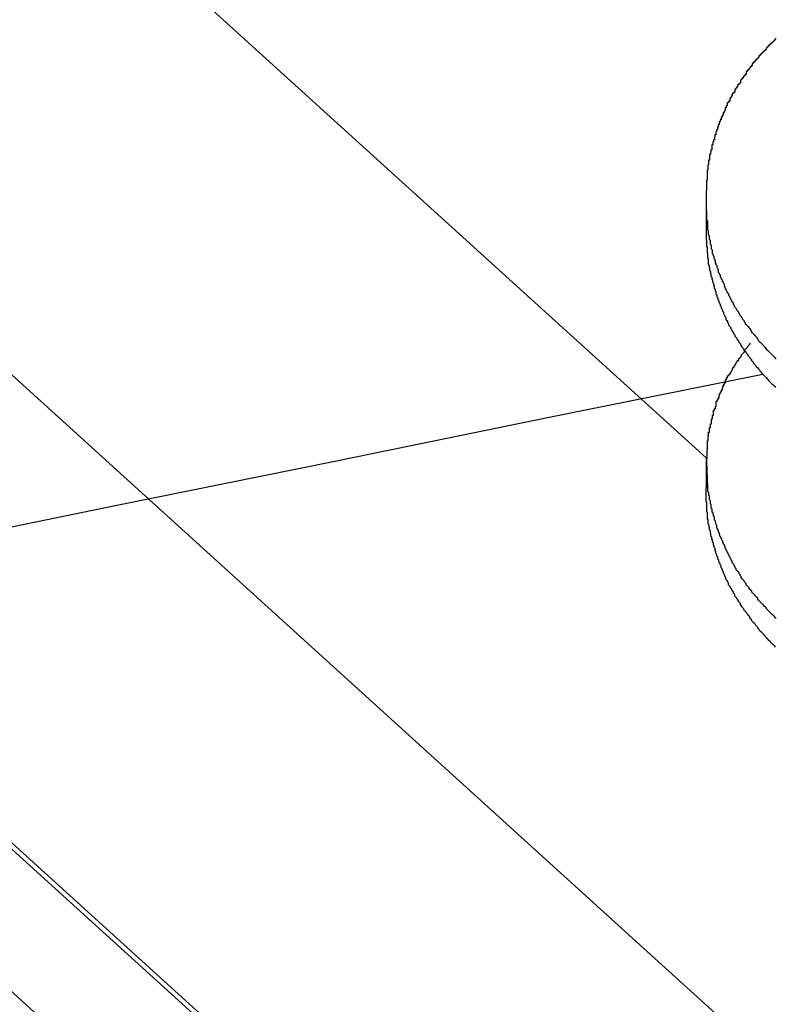
# Model space of a CAD drawing. Extents: x -31.5 to 31.5, y -13.9 to 13.9.
# Drawn here: x 7 to 7.2, y -3.7 to -3.4 of the extents above; entities that cross this region are included whole.
import ezdxf

# ---------------------------------------------------------------- set-up
doc = ezdxf.new("R2010")
doc.units = 0
doc.layers.get('0').update_dxf_attribs({"linetype": 'CONTINUOUS'})

msp = doc.modelspace()

# ---------------------------------------------------------------- linework, layer by layer
at = {"color": 0}
for points in [[(0.015, 2.8528), (10.1549, -6.3371)], [(0.015, 2.8528), (10.1549, -6.3371)], [(0.015, 2.8528), (10.1549, -6.3371)], [(0.015, 2.8528), (10.1549, -6.3371)], [(0.015, 2.8528), (10.1549, -6.3371)], [(0.015, 2.8528), (10.1549, -6.3371)], [(0.015, 2.8528), (10.1549, -6.3371)], [(0.015, 2.8528), (10.1549, -6.3371)], [(0.015, 2.8528), (10.1549, -6.3371)], [(0.015, 2.8528), (10.1549, -6.3371)], [(0.015, 2.8528), (10.1549, -6.3371)], [(0.015, 2.8528), (10.1549, -6.3371)], [(0.015, 2.8528), (10.1549, -6.3371)], [(0.015, 2.8528), (10.1549, -6.3371)], [(0.015, 2.8528), (10.1549, -6.3371)], [(0.015, 2.8528), (10.1549, -6.3371)], [(0.015, 2.8528), (10.1549, -6.3371)], [(0.015, 2.8528), (10.1549, -6.3371)], [(0.015, 2.8528), (10.1549, -6.3371)], [(0.015, 2.8528), (10.1549, -6.3371)], [(0.015, 2.8528), (10.1549, -6.3371)], [(0.015, 2.707), (8.7424, -5.2027)], [(0.015, 2.707), (8.7424, -5.2027)], [(0.015, 2.707), (8.7424, -5.2027)], [(0.015, 2.707), (8.7424, -5.2027)], [(0.015, 2.707), (8.7424, -5.2027)], [(0.015, 2.707), (8.7424, -5.2027)], [(0.015, 2.707), (8.7424, -5.2027)], [(0.015, 2.707), (8.7424, -5.2027)], [(0.015, 2.707), (8.7424, -5.2027)], [(0.015, 2.707), (8.7424, -5.2027)], [(0.015, 2.707), (8.7424, -5.2027)], [(0.015, 2.707), (8.7424, -5.2027)], [(0.015, 2.707), (8.7424, -5.2027)], [(0.015, 2.707), (8.7424, -5.2027)], [(0.015, 2.707), (8.7424, -5.2027)], [(0.015, 2.707), (8.7424, -5.2027)], [(0.015, 2.707), (8.7424, -5.2027)], [(0.015, 2.707), (8.7424, -5.2027)], [(0.015, 2.707), (8.7424, -5.2027)], [(0.015, 2.707), (8.7424, -5.2027)], [(0.015, 2.707), (8.7424, -5.2027)], [(0.0161, 2.704), (8.7427, -5.205)], [(0.0161, 2.704), (8.7427, -5.205)], [(0.0161, 2.704), (8.7427, -5.205)], [(0.0161, 2.704), (8.7427, -5.205)], [(0.0161, 2.704), (8.7427, -5.205)], [(0.0161, 2.704), (8.7427, -5.205)], [(0.0161, 2.704), (8.7427, -5.205)], [(0.0161, 2.704), (8.7427, -5.205)], [(0.0161, 2.704), (8.7427, -5.205)], [(0.0161, 2.704), (8.7427, -5.205)], [(0.0161, 2.704), (8.7427, -5.205)], [(0.0161, 2.704), (8.7427, -5.205)], [(0.0161, 2.704), (8.7427, -5.205)], [(0.0161, 2.704), (8.7427, -5.205)], [(0.0161, 2.704), (8.7427, -5.205)], [(0.0161, 2.704), (8.7427, -5.205)], [(0.0161, 2.704), (8.7427, -5.205)], [(0.0161, 2.704), (8.7427, -5.205)], [(0.0161, 2.704), (8.7427, -5.205)], [(0.0161, 2.704), (8.7427, -5.205)], [(0.0161, 2.704), (8.7427, -5.205)], [(-0.0166, 2.6892), (8.7407, -5.2476)], [(-0.0166, 2.6892), (8.7407, -5.2476)], [(-0.0166, 2.6892), (8.7407, -5.2476)], [(-0.0166, 2.6892), (8.7407, -5.2476)], [(-0.0166, 2.6892), (8.7407, -5.2476)], [(-0.0166, 2.6892), (8.7407, -5.2476)], [(-0.0166, 2.6892), (8.7407, -5.2476)], [(-0.0166, 2.6892), (8.7407, -5.2476)], [(-0.0166, 2.6892), (8.7407, -5.2476)], [(-0.0166, 2.6892), (8.7407, -5.2476)], [(-0.0166, 2.6892), (8.7407, -5.2476)], [(-0.0166, 2.6892), (8.7407, -5.2476)], [(-0.0166, 2.6892), (8.7407, -5.2476)], [(-0.0166, 2.6892), (8.7407, -5.2476)], [(-0.0166, 2.6892), (8.7407, -5.2476)], [(-0.0166, 2.6892), (8.7407, -5.2476)], [(-0.0166, 2.6892), (8.7407, -5.2476)], [(-0.0166, 2.6892), (8.7407, -5.2476)], [(-0.0166, 2.6892), (8.7407, -5.2476)], [(-0.0166, 2.6892), (8.7407, -5.2476)], [(-0.0166, 2.6892), (8.7407, -5.2476)], [(4.9351, -1.4358), (7.2265, -3.5126)], [(4.9351, -1.4358), (7.2265, -3.5126)], [(4.9351, -1.4358), (7.2265, -3.5126)], [(4.9351, -1.4358), (7.2265, -3.5126)], [(4.9351, -1.4358), (7.2265, -3.5126)], [(4.9351, -1.4358), (7.2265, -3.5126)], [(4.9351, -1.4358), (7.2265, -3.5126)], [(4.9351, -1.4358), (7.2265, -3.5126)], [(4.9351, -1.4358), (7.2265, -3.5126)], [(4.9351, -1.4358), (7.2265, -3.5126)], [(4.9351, -1.4358), (7.2265, -3.5126)], [(4.9351, -1.4358), (7.2265, -3.5126)], [(4.9351, -1.4358), (7.2265, -3.5126)], [(4.9351, -1.4358), (7.2265, -3.5126)], [(4.9351, -1.4358), (7.2265, -3.5126)], [(4.9351, -1.4358), (7.2265, -3.5126)], [(4.9351, -1.4358), (7.2265, -3.5126)], [(4.9351, -1.4358), (7.2265, -3.5126)], [(4.9351, -1.4358), (7.2265, -3.5126)], [(4.9351, -1.4358), (7.2265, -3.5126)], [(4.9351, -1.4358), (7.2265, -3.5126)], [(7.2484, -3.382), (7.2481, -3.382), (7.2481, -3.3823), (7.2478, -3.3823), (7.2478, -3.3826), (7.2475, -3.3826), (7.2475, -3.3829), (7.2473, -3.3829), (7.2473, -3.3832), (7.2473, -3.3832), (7.247, -3.3832), (7.247, -3.3834), (7.2467, -3.3834), (7.2467, -3.3837), (7.2464, -3.3837), (7.2464, -3.384), (7.2461, -3.384), (7.2461, -3.3843), (7.2458, -3.3843), (7.2458, -3.3846), (7.2455, -3.3846), (7.2455, -3.3849), (7.2452, -3.3849), (7.2452, -3.3852), (7.2451, -3.3852), (7.2451, -3.3855), (7.2451, -3.3855), (7.2448, -3.3855), (7.2448, -3.3858), (7.2445, -3.3858), (7.2445, -3.3861), (7.2442, -3.3861), (7.2442, -3.3864), (7.2439, -3.3864), (7.2439, -3.3867), (7.2436, -3.3867), (7.2436, -3.387), (7.2433, -3.387), (7.2433, -3.3873), (7.243, -3.3873), (7.243, -3.3876), (7.2429, -3.3876), (7.2429, -3.3879), (7.2429, -3.3879), (7.2426, -3.3879), (7.2426, -3.3882), (7.2423, -3.3882), (7.2423, -3.3885), (7.242, -3.3885), (7.242, -3.3888), (7.2418, -3.3888), (7.2418, -3.3891), (7.2415, -3.3891), (7.2415, -3.3894), (7.2412, -3.3894), (7.2412, -3.3897), (7.2409, -3.3897), (7.2409, -3.39), (7.2409, -3.3901), (7.2409, -3.3904), (7.2409, -3.3904), (7.2406, -3.3904), (7.2406, -3.3907), (7.2403, -3.3907), (7.2403, -3.391), (7.24, -3.391), (7.24, -3.3913), (7.2399, -3.3913), (7.2399, -3.3916), (7.2396, -3.3916), (7.2396, -3.3919), (7.2393, -3.3919), (7.2393, -3.3922), (7.239, -3.3922), (7.239, -3.3925), (7.239, -3.3928), (7.239, -3.3931), (7.239, -3.3931), (7.2387, -3.3931), (7.2387, -3.3934), (7.2384, -3.3934), (7.2384, -3.3937), (7.2381, -3.3937), (7.2381, -3.394), (7.2381, -3.394), (7.2381, -3.3943), (7.2378, -3.3943), (7.2378, -3.3946), (7.2375, -3.3946), (7.2375, -3.3949), (7.2372, -3.3949), (7.2372, -3.3952), (7.2372, -3.3955), (7.2372, -3.3958), (7.2372, -3.3958), (7.2369, -3.3958), (7.2369, -3.3961), (7.2366, -3.3961), (7.2366, -3.3964), (7.2363, -3.3964), (7.2363, -3.3967), (7.2363, -3.3968), (7.2363, -3.3971), (7.236, -3.3971), (7.236, -3.3974), (7.2358, -3.3974), (7.2358, -3.3977), (7.2355, -3.3977), (7.2355, -3.398), (7.2355, -3.3983), (7.2355, -3.3986), (7.2355, -3.3986), (7.2352, -3.3986), (7.2352, -3.3989), (7.2349, -3.3989), (7.2349, -3.3992), (7.2346, -3.3992), (7.2346, -3.3995), (7.2346, -3.3996), (7.2346, -3.3999), (7.2343, -3.3999), (7.2343, -3.4002), (7.2342, -3.4002), (7.2342, -3.4005), (7.2339, -3.4005), (7.2339, -3.4008), (7.2339, -3.4011), (7.2339, -3.4014), (7.2339, -3.4014), (7.2336, -3.4014), (7.2336, -3.4017), (7.2334, -3.4017), (7.2334, -3.402), (7.2331, -3.402), (7.2331, -3.4023), (7.2331, -3.4026), (7.2331, -3.4029), (7.2328, -3.4029), (7.2328, -3.4032), (7.2328, -3.4032), (7.2328, -3.4035), (7.2325, -3.4035), (7.2325, -3.4038), (7.2325, -3.4041), (7.2325, -3.4044), (7.2325, -3.4044), (7.2322, -3.4044), (7.2322, -3.4047), (7.2321, -3.4047), (7.2321, -3.405), (7.2318, -3.405), (7.2318, -3.4053), (7.2318, -3.4055), (7.2318, -3.4058), (7.2315, -3.4058), (7.2315, -3.4061), (7.2315, -3.4061), (7.2315, -3.4064), (7.2312, -3.4064), (7.2312, -3.4067), (7.2312, -3.407), (7.2312, -3.4073), (7.2312, -3.4073), (7.2309, -3.4073), (7.2309, -3.4076), (7.2309, -3.4076), (7.2309, -3.4079), (7.2306, -3.4079), (7.2306, -3.4082), (7.2306, -3.4085), (7.2306, -3.4088), (7.2303, -3.4088), (7.2303, -3.4091), (7.2303, -3.4092), (7.2303, -3.4095), (7.2301, -3.4095), (7.2301, -3.4098), (7.2301, -3.4101), (7.2301, -3.4104), (7.2301, -3.4104), (7.2298, -3.4104), (7.2298, -3.4107), (7.2298, -3.4107), (7.2298, -3.411), (7.2295, -3.411), (7.2295, -3.4113), (7.2295, -3.4116), (7.2295, -3.4119), (7.2292, -3.4119), (7.2292, -3.4122), (7.2292, -3.4123), (7.2292, -3.4126), (7.2291, -3.4126), (7.2291, -3.4129), (7.2291, -3.4132), (7.2291, -3.4135), (7.2291, -3.4135), (7.2288, -3.4135), (7.2288, -3.4138), (7.2288, -3.4138), (7.2288, -3.4141), (7.2286, -3.4141), (7.2286, -3.4144), (7.2286, -3.4147), (7.2286, -3.415), (7.2283, -3.415), (7.2283, -3.4153), (7.2283, -3.4154), (7.2283, -3.4157), (7.2283, -3.4157), (7.2283, -3.416), (7.2283, -3.4163), (7.2283, -3.4166), (7.2283, -3.4166), (7.228, -3.4166), (7.228, -3.4169), (7.228, -3.4169), (7.228, -3.4172), (7.2279, -3.4172), (7.2279, -3.4175), (7.2279, -3.4178), (7.2279, -3.4181), (7.2276, -3.4181), (7.2276, -3.4184), (7.2276, -3.4186), (7.2276, -3.4189), (7.2276, -3.4189), (7.2276, -3.4192), (7.2276, -3.4195), (7.2276, -3.4198), (7.2276, -3.4198), (7.2273, -3.4198), (7.2273, -3.4201), (7.2273, -3.4201), (7.2273, -3.4204), (7.2273, -3.4204), (7.2273, -3.4207), (7.2273, -3.421), (7.2273, -3.4213), (7.2271, -3.4213), (7.2271, -3.4216), (7.2271, -3.4217), (7.2271, -3.422), (7.2271, -3.422), (7.2271, -3.4223), (7.2271, -3.4226), (7.2271, -3.4229), (7.2271, -3.4229), (7.2268, -3.4229), (7.2268, -3.4232), (7.2268, -3.4232), (7.2268, -3.4235), (7.2268, -3.4235), (7.2268, -3.4238), (7.2268, -3.4241), (7.2268, -3.4244), (7.2268, -3.4244), (7.2268, -3.4247), (7.2268, -3.4249), (7.2268, -3.4252), (7.2268, -3.4252), (7.2268, -3.4255), (7.2268, -3.4258), (7.2268, -3.4261), (7.2268, -3.4261), (7.2266, -3.4261), (7.2266, -3.4264), (7.2266, -3.4264), (7.2266, -3.4267), (7.2266, -3.4267), (7.2266, -3.427), (7.2266, -3.4273), (7.2266, -3.4276), (7.2266, -3.4276), (7.2266, -3.4279), (7.2266, -3.4281), (7.2266, -3.4284), (7.2266, -3.4284), (7.2266, -3.4287), (7.2266, -3.429), (7.2266, -3.4293), (7.2266, -3.4293), (7.2265, -3.4293), (7.2265, -3.4296), (7.2265, -3.4296), (7.2265, -3.4299), (7.2265, -3.4299), (7.2265, -3.4302), (7.2265, -3.4305), (7.2265, -3.4308), (7.2265, -3.4308), (7.2265, -3.4311), (7.2265, -3.4313), (7.2265, -3.4316), (7.2265, -3.4316), (7.2265, -3.4319), (7.2265, -3.4322), (7.2265, -3.4325), (7.2265, -3.4325), (7.2265, -3.4325), (7.2265, -3.4328), (7.2265, -3.4328), (7.2265, -3.4331), (7.2265, -3.4331), (7.2265, -3.4334), (7.2265, -3.4337), (7.2265, -3.434), (7.2265, -3.434), (7.2265, -3.4343), (7.2265, -3.4344), (7.2265, -3.4347), (7.2265, -3.4347), (7.2265, -3.435), (7.2265, -3.4353), (7.2266, -3.4356), (7.2266, -3.4356), (7.2266, -3.4356), (7.2266, -3.4359), (7.2266, -3.4359), (7.2266, -3.4362), (7.2266, -3.4362), (7.2266, -3.4365), (7.2266, -3.4368), (7.2266, -3.4371), (7.2266, -3.4371), (7.2266, -3.4374), (7.2266, -3.4375), (7.2266, -3.4378), (7.2266, -3.4378), (7.2266, -3.4381), (7.2266, -3.4384), (7.2269, -3.4387), (7.2269, -3.4387), (7.2269, -3.4387), (7.2269, -3.439), (7.2269, -3.439), (7.2269, -3.4393), (7.2269, -3.4393), (7.2269, -3.4396), (7.2269, -3.4399), (7.2269, -3.4402), (7.2269, -3.4402), (7.2269, -3.4405), (7.2269, -3.4406), (7.2269, -3.4409), (7.2269, -3.4409), (7.2269, -3.4412), (7.2269, -3.4415), (7.2272, -3.4418), (7.2272, -3.4418), (7.2272, -3.4418), (7.2272, -3.4421), (7.2272, -3.4421), (7.2272, -3.4424), (7.2272, -3.4424), (7.2272, -3.4427), (7.2272, -3.443), (7.2275, -3.4433), (7.2275, -3.4433), (7.2275, -3.4436), (7.2275, -3.4436), (7.2275, -3.4439), (7.2275, -3.4439), (7.2275, -3.4442), (7.2275, -3.4445), (7.2278, -3.4448), (7.2278, -3.4448), (7.2278, -3.4448), (7.2278, -3.4451), (7.2278, -3.4451), (7.2278, -3.4454), (7.2278, -3.4454), (7.2278, -3.4457), (7.2278, -3.446), (7.2281, -3.4463), (7.2281, -3.4463), (7.2281, -3.4466), (7.2281, -3.4466), (7.2281, -3.4469), (7.2281, -3.4469), (7.2281, -3.4472), (7.2281, -3.4475), (7.2284, -3.4478), (7.2284, -3.4478), (7.2284, -3.4478), (7.2284, -3.4481), (7.2284, -3.4481), (7.2284, -3.4484), (7.2284, -3.4484), (7.2284, -3.4487), (7.2284, -3.4489), (7.2287, -3.4492), (7.2287, -3.4492), (7.2287, -3.4495), (7.2287, -3.4495), (7.2289, -3.4498), (7.2289, -3.4498), (7.2289, -3.4501), (7.2289, -3.4504), (7.2292, -3.4507), (7.2292, -3.4507), (7.2292, -3.4507), (7.2292, -3.451), (7.2292, -3.451), (7.2293, -3.4513), (7.2293, -3.4513), (7.2293, -3.4516), (7.2293, -3.4518), (7.2296, -3.4521), (7.2296, -3.4521), (7.2296, -3.4524), (7.2296, -3.4524), (7.2299, -3.4527), (7.2299, -3.4527), (7.2299, -3.453), (7.2299, -3.4533), (7.2302, -3.4536), (7.2302, -3.4536), (7.2302, -3.4536), (7.2302, -3.4539), (7.2302, -3.4539), (7.2303, -3.4542), (7.2303, -3.4542), (7.2303, -3.4545), (7.2303, -3.4547), (7.2306, -3.455), (7.2306, -3.455), (7.2306, -3.4553), (7.2306, -3.4553), (7.2309, -3.4556), (7.2309, -3.4556), (7.2309, -3.4559), (7.2309, -3.4562), (7.2312, -3.4565), (7.2312, -3.4565), (7.2312, -3.4565), (7.2312, -3.4568), (7.2312, -3.4568), (7.2315, -3.4571), (7.2315, -3.4571), (7.2315, -3.4574), (7.2315, -3.4575), (7.2318, -3.4578), (7.2318, -3.4578), (7.2318, -3.4581), (7.2318, -3.4581), (7.2321, -3.4584), (7.2321, -3.4584), (7.2321, -3.4587), (7.2321, -3.459), (7.2324, -3.4593), (7.2324, -3.4593), (7.2324, -3.4593), (7.2324, -3.4596), (7.2324, -3.4596), (7.2327, -3.4599), (7.2327, -3.4599), (7.2327, -3.4602), (7.2327, -3.4604), (7.233, -3.4607), (7.233, -3.4607), (7.233, -3.461), (7.233, -3.461), (7.2333, -3.4613), (7.2333, -3.4613), (7.2335, -3.4616), (7.2335, -3.4619), (7.2338, -3.4622), (7.2338, -3.4622), (7.2338, -3.4622), (7.2338, -3.4625), (7.2338, -3.4625), (7.2341, -3.4628), (7.2341, -3.4628), (7.2341, -3.4631), (7.2341, -3.4632), (7.2344, -3.4635), (7.2344, -3.4635), (7.2344, -3.4638), (7.2344, -3.4638), (7.2347, -3.4641), (7.2347, -3.4641), (7.235, -3.4644), (7.235, -3.4647), (7.2353, -3.465), (7.2353, -3.465), (7.2353, -3.465), (7.2353, -3.4653), (7.2353, -3.4653), (7.2356, -3.4656), (7.2356, -3.4656), (7.2357, -3.4659), (7.2357, -3.4659), (7.236, -3.4662), (7.236, -3.4662), (7.236, -3.4665), (7.236, -3.4665), (7.2363, -3.4668), (7.2363, -3.4668), (7.2366, -3.4671), (7.2366, -3.4674), (7.2369, -3.4677), (7.2369, -3.4677), (7.2369, -3.4677), (7.2369, -3.468), (7.2369, -3.468), (7.2372, -3.4683), (7.2372, -3.4683), (7.2375, -3.4686), (7.2375, -3.4687), (7.2378, -3.469), (7.2378, -3.469), (7.2378, -3.4693), (7.2378, -3.4693), (7.2381, -3.4696), (7.2381, -3.4696), (7.2384, -3.4699), (7.2384, -3.4702), (7.2387, -3.4705), (7.2387, -3.4705), (7.2387, -3.4705), (7.2387, -3.4708), (7.2387, -3.4708), (7.239, -3.4711), (7.239, -3.4711), (7.2393, -3.4714), (7.2393, -3.4714), (7.2396, -3.4717), (7.2396, -3.4717), (7.2398, -3.472), (7.2398, -3.472), (7.2401, -3.4723), (7.2401, -3.4723), (7.2404, -3.4726), (7.2404, -3.4728), (7.2407, -3.4731), (7.2407, -3.4731), (7.2407, -3.4731), (7.2407, -3.4734), (7.2407, -3.4734), (7.241, -3.4737), (7.241, -3.4737), (7.2413, -3.474), (7.2413, -3.474), (7.2416, -3.4743), (7.2416, -3.4743), (7.2418, -3.4746), (7.2418, -3.4746), (7.2421, -3.4749), (7.2421, -3.4749), (7.2424, -3.4752), (7.2424, -3.4754), (7.2427, -3.4757), (7.2427, -3.4757), (7.2427, -3.4757), (7.2428, -3.476), (7.2428, -3.476), (7.2431, -3.4763), (7.2431, -3.4763), (7.2434, -3.4766), (7.2434, -3.4766), (7.2437, -3.4769), (7.2437, -3.4769), (7.244, -3.4772), (7.244, -3.4772), (7.2443, -3.4775), (7.2443, -3.4775), (7.2446, -3.4778), (7.2446, -3.4779), (7.2449, -3.4782), (7.2449, -3.4782), (7.2449, -3.4782), (7.2451, -3.4785), (7.2451, -3.4785), (7.2454, -3.4788), (7.2454, -3.4788), (7.2457, -3.4791), (7.2457, -3.4791), (7.246, -3.4794), (7.246, -3.4794), (7.2463, -3.4797), (7.2463, -3.4797), (7.2466, -3.48), (7.2466, -3.48), (7.2469, -3.4803), (7.2469, -3.4803), (7.2472, -3.4806), (7.2472, -3.4806), (7.2472, -3.4806), (7.2475, -3.4809), (7.2475, -3.4809), (7.2478, -3.4812), (7.2478, -3.4812), (7.2481, -3.4815), (7.2481, -3.4815), (7.2484, -3.4818)], [(7.2265, -3.4319), (7.2265, -3.4319)], [(7.2265, -3.4319), (7.2265, -3.441)], [(7.2265, -3.4319), (7.2265, -3.441)], [(7.2265, -3.4319), (7.2265, -3.441)], [(7.2265, -3.4319), (7.2265, -3.441)], [(7.2265, -3.4319), (7.2265, -3.441)], [(7.2265, -3.4319), (7.2265, -3.441)], [(7.2265, -3.4319), (7.2265, -3.441)], [(7.2265, -3.4319), (7.2265, -3.441)], [(7.2265, -3.4319), (7.2265, -3.441)], [(7.2265, -3.4319), (7.2265, -3.441)], [(7.2265, -3.4319), (7.2265, -3.441)], [(7.2265, -3.4319), (7.2265, -3.441)], [(7.2265, -3.4319), (7.2265, -3.441)], [(7.2265, -3.4319), (7.2265, -3.441)], [(7.2265, -3.4319), (7.2265, -3.441)], [(7.2265, -3.4319), (7.2265, -3.441)], [(7.2265, -3.4319), (7.2265, -3.441)], [(7.2265, -3.4319), (7.2265, -3.441)], [(7.2265, -3.4319), (7.2265, -3.441)], [(7.2265, -3.4319), (7.2265, -3.441)], [(7.2265, -3.4319), (7.2265, -3.441)], [(7.2265, -3.441), (7.2265, -3.443), (7.2265, -3.443), (7.2265, -3.443), (7.2265, -3.443), (7.2265, -3.443), (7.2265, -3.4433), (7.2265, -3.4433), (7.2265, -3.4436), (7.2265, -3.4436), (7.2265, -3.4439), (7.2265, -3.4439), (7.2265, -3.444), (7.2265, -3.444), (7.2265, -3.4443), (7.2265, -3.4443), (7.2265, -3.4446), (7.2265, -3.4446), (7.2266, -3.4449), (7.2266, -3.4449), (7.2266, -3.4449), (7.2266, -3.4449), (7.2266, -3.4449), (7.2266, -3.4452), (7.2266, -3.4452), (7.2266, -3.4455), (7.2266, -3.4455), (7.2266, -3.4458), (7.2266, -3.4458), (7.2266, -3.446), (7.2266, -3.446), (7.2266, -3.4463), (7.2266, -3.4463), (7.2266, -3.4466), (7.2266, -3.4466), (7.2268, -3.4469), (7.2268, -3.4469), (7.2268, -3.4469), (7.2268, -3.4469), (7.2268, -3.4469), (7.2268, -3.4472), (7.2268, -3.4472), (7.2268, -3.4475), (7.2268, -3.4475), (7.2268, -3.4478), (7.2268, -3.4478), (7.2268, -3.4479), (7.2268, -3.4479), (7.2268, -3.4482), (7.2268, -3.4482), (7.2268, -3.4485), (7.2268, -3.4485), (7.227, -3.4488), (7.227, -3.4488), (7.227, -3.4488), (7.227, -3.4488), (7.227, -3.4488), (7.227, -3.4491), (7.227, -3.4491), (7.227, -3.4494), (7.227, -3.4494), (7.227, -3.4497), (7.227, -3.4497), (7.227, -3.4498), (7.227, -3.4498), (7.227, -3.4501), (7.227, -3.4501), (7.227, -3.4504), (7.227, -3.4504), (7.2272, -3.4507), (7.2272, -3.4507), (7.2272, -3.4507), (7.2272, -3.4507), (7.2272, -3.4507), (7.2272, -3.451), (7.2272, -3.451), (7.2272, -3.4513), (7.2272, -3.4513), (7.2272, -3.4516), (7.2272, -3.4516), (7.2272, -3.4517), (7.2272, -3.4517), (7.2272, -3.452), (7.2272, -3.452), (7.2272, -3.4523), (7.2272, -3.4523), (7.2275, -3.4526), (7.2275, -3.4526), (7.2275, -3.4526), (7.2275, -3.4526), (7.2275, -3.4526), (7.2275, -3.4529), (7.2275, -3.4529), (7.2275, -3.4532), (7.2275, -3.4532), (7.2276, -3.4535), (7.2276, -3.4535), (7.2276, -3.4536), (7.2276, -3.4536), (7.2276, -3.4539), (7.2276, -3.4539), (7.2276, -3.4542), (7.2276, -3.4542), (7.2279, -3.4545), (7.2279, -3.4545), (7.2279, -3.4545), (7.2279, -3.4545), (7.2279, -3.4545), (7.2279, -3.4548), (7.2279, -3.4548), (7.2279, -3.4551), (7.2279, -3.4551), (7.228, -3.4554), (7.228, -3.4554), (7.228, -3.4554), (7.228, -3.4554), (7.228, -3.4557), (7.228, -3.4557), (7.228, -3.456), (7.228, -3.456), (7.2283, -3.4563), (7.2283, -3.4563), (7.2283, -3.4563), (7.2283, -3.4563), (7.2283, -3.4563), (7.2283, -3.4566), (7.2283, -3.4566), (7.2283, -3.4569), (7.2283, -3.4569), (7.2285, -3.4572), (7.2285, -3.4572), (7.2285, -3.4573), (7.2285, -3.4573), (7.2285, -3.4576), (7.2285, -3.4576), (7.2285, -3.4579), (7.2285, -3.4579), (7.2288, -3.4582), (7.2288, -3.4582), (7.2288, -3.4582), (7.2288, -3.4582), (7.2288, -3.4582), (7.2288, -3.4585), (7.2288, -3.4585), (7.2288, -3.4588), (7.2288, -3.4588), (7.229, -3.4591), (7.229, -3.4591), (7.229, -3.4591), (7.229, -3.4591), (7.229, -3.4594), (7.229, -3.4594), (7.229, -3.4597), (7.229, -3.4597), (7.2293, -3.46), (7.2293, -3.46), (7.2293, -3.46), (7.2293, -3.46), (7.2293, -3.46), (7.2293, -3.4603), (7.2293, -3.4603), (7.2293, -3.4606), (7.2293, -3.4606), (7.2296, -3.4609), (7.2296, -3.4609), (7.2296, -3.4609), (7.2296, -3.4609), (7.2296, -3.4612), (7.2296, -3.4612), (7.2296, -3.4615), (7.2296, -3.4615), (7.2299, -3.4618), (7.2299, -3.4618), (7.2299, -3.4618), (7.2299, -3.4618), (7.2299, -3.4618), (7.2299, -3.4621), (7.2299, -3.4621), (7.2299, -3.4624), (7.2299, -3.4624), (7.2302, -3.4627), (7.2302, -3.4627), (7.2302, -3.4627), (7.2302, -3.4627), (7.2302, -3.463), (7.2302, -3.463), (7.2302, -3.4633), (7.2302, -3.4633), (7.2305, -3.4636), (7.2305, -3.4636), (7.2305, -3.4636), (7.2305, -3.4636), (7.2305, -3.4636), (7.2305, -3.4639), (7.2305, -3.4639), (7.2305, -3.4642), (7.2305, -3.4642), (7.2308, -3.4645), (7.2308, -3.4645), (7.2308, -3.4645), (7.2308, -3.4645), (7.2309, -3.4648), (7.2309, -3.4648), (7.2309, -3.4651), (7.2309, -3.4651), (7.2312, -3.4654), (7.2312, -3.4654), (7.2312, -3.4654), (7.2312, -3.4654), (7.2312, -3.4654), (7.2312, -3.4657), (7.2312, -3.4657), (7.2312, -3.466), (7.2312, -3.466), (7.2315, -3.4663), (7.2315, -3.4663), (7.2315, -3.4663), (7.2315, -3.4663), (7.2316, -3.4666), (7.2316, -3.4666), (7.2316, -3.4669), (7.2316, -3.4669), (7.2319, -3.4672), (7.2319, -3.4672), (7.2319, -3.4672), (7.2319, -3.4672), (7.2319, -3.4672), (7.2319, -3.4675), (7.2319, -3.4675), (7.2319, -3.4677), (7.2319, -3.4677), (7.2322, -3.468), (7.2322, -3.468), (7.2322, -3.468), (7.2322, -3.468), (7.2324, -3.4683), (7.2324, -3.4683), (7.2324, -3.4686), (7.2324, -3.4686), (7.2327, -3.4689), (7.2327, -3.4689), (7.2327, -3.4689), (7.2327, -3.4689), (7.2327, -3.4689), (7.2327, -3.4692), (7.2327, -3.4692), (7.2327, -3.4695), (7.2327, -3.4695), (7.233, -3.4698), (7.233, -3.4698), (7.233, -3.4698), (7.233, -3.4698), (7.2332, -3.4701), (7.2332, -3.4701), (7.2332, -3.4704), (7.2332, -3.4704), (7.2335, -3.4707), (7.2335, -3.4707), (7.2335, -3.4707), (7.2335, -3.4707), (7.2335, -3.4707), (7.2335, -3.471), (7.2335, -3.471), (7.2335, -3.4713), (7.2335, -3.4713), (7.2338, -3.4716), (7.2338, -3.4716), (7.2338, -3.4716), (7.2338, -3.4716), (7.2341, -3.4719), (7.2341, -3.4719), (7.2341, -3.4722), (7.2341, -3.4722), (7.2344, -3.4725), (7.2344, -3.4725), (7.2344, -3.4725), (7.2344, -3.4725), (7.2344, -3.4725), (7.2345, -3.4728), (7.2345, -3.4728), (7.2345, -3.473), (7.2345, -3.473), (7.2348, -3.4733), (7.2348, -3.4733), (7.2348, -3.4733), (7.2348, -3.4733), (7.2351, -3.4736), (7.2351, -3.4736), (7.2351, -3.4739), (7.2351, -3.4739), (7.2354, -3.4742), (7.2354, -3.4742), (7.2354, -3.4742), (7.2354, -3.4742), (7.2354, -3.4742), (7.2355, -3.4745), (7.2355, -3.4745), (7.2355, -3.4747), (7.2355, -3.4747), (7.2358, -3.475), (7.2358, -3.475), (7.2358, -3.475), (7.2358, -3.475), (7.2361, -3.4753), (7.2361, -3.4753), (7.2361, -3.4756), (7.2361, -3.4756), (7.2364, -3.4759), (7.2364, -3.4759), (7.2364, -3.4759), (7.2364, -3.4759), (7.2364, -3.4759), (7.2366, -3.4762), (7.2366, -3.4762), (7.2366, -3.4765), (7.2366, -3.4765), (7.2369, -3.4768), (7.2369, -3.4768), (7.2369, -3.4768), (7.2369, -3.4768), (7.2372, -3.4771), (7.2372, -3.4771), (7.2372, -3.4774), (7.2372, -3.4774), (7.2375, -3.4777), (7.2375, -3.4777), (7.2375, -3.4777), (7.2375, -3.4777), (7.2375, -3.4777), (7.2377, -3.478), (7.2377, -3.478), (7.2377, -3.4781), (7.2377, -3.4781), (7.238, -3.4784), (7.238, -3.4784), (7.238, -3.4784), (7.238, -3.4784), (7.2383, -3.4787), (7.2383, -3.4787), (7.2383, -3.479), (7.2383, -3.479), (7.2386, -3.4793), (7.2386, -3.4793), (7.2386, -3.4793), (7.2386, -3.4793), (7.2386, -3.4793), (7.2389, -3.4796), (7.2389, -3.4796), (7.2389, -3.4798), (7.2389, -3.4798), (7.2392, -3.4801), (7.2392, -3.4801), (7.2392, -3.4801), (7.2392, -3.4801), (7.2395, -3.4804), (7.2395, -3.4804), (7.2395, -3.4807), (7.2395, -3.4807), (7.2398, -3.481), (7.2398, -3.481), (7.2398, -3.481), (7.2398, -3.481), (7.2398, -3.481), (7.2401, -3.4813), (7.2401, -3.4813), (7.2401, -3.4814), (7.2401, -3.4814), (7.2404, -3.4817), (7.2404, -3.4817), (7.2404, -3.4817), (7.2404, -3.4817), (7.2407, -3.482), (7.2407, -3.482), (7.2407, -3.4823), (7.2407, -3.4823), (7.241, -3.4826), (7.241, -3.4826), (7.241, -3.4826), (7.241, -3.4826), (7.241, -3.4826), (7.2413, -3.4829), (7.2413, -3.4829), (7.2413, -3.4831), (7.2413, -3.4831), (7.2416, -3.4834), (7.2416, -3.4834), (7.2416, -3.4834), (7.2416, -3.4834), (7.2419, -3.4837), (7.2419, -3.4837), (7.242, -3.484), (7.242, -3.484), (7.2423, -3.4843), (7.2423, -3.4843), (7.2423, -3.4843), (7.2423, -3.4843), (7.2423, -3.4843), (7.2426, -3.4846), (7.2426, -3.4846), (7.2426, -3.4846), (7.2426, -3.4846), (7.2429, -3.4849), (7.2429, -3.4849), (7.2429, -3.4849), (7.2429, -3.4849), (7.2432, -3.4852), (7.2432, -3.4852), (7.2433, -3.4855), (7.2433, -3.4855), (7.2436, -3.4858), (7.2436, -3.4858), (7.2436, -3.4858), (7.2436, -3.4858), (7.2436, -3.4858), (7.2439, -3.4861), (7.2439, -3.4861), (7.2439, -3.4862), (7.2439, -3.4862), (7.2442, -3.4865), (7.2442, -3.4865), (7.2442, -3.4865), (7.2442, -3.4865), (7.2445, -3.4868), (7.2445, -3.4868), (7.2447, -3.4871), (7.2447, -3.4871), (7.245, -3.4874), (7.245, -3.4874), (7.245, -3.4874), (7.245, -3.4874), (7.245, -3.4874), (7.2453, -3.4877), (7.2453, -3.4877), (7.2453, -3.4877), (7.2453, -3.4877), (7.2456, -3.488), (7.2456, -3.488), (7.2456, -3.488), (7.2456, -3.488), (7.2459, -3.4883), (7.2459, -3.4883), (7.2461, -3.4886), (7.2461, -3.4886), (7.2464, -3.4889), (7.2464, -3.4889), (7.2464, -3.4889), (7.2464, -3.4889), (7.2464, -3.4889), (7.2467, -3.4892), (7.2467, -3.4892), (7.2467, -3.4892), (7.2467, -3.4892), (7.247, -3.4895), (7.247, -3.4895), (7.247, -3.4895), (7.247, -3.4895), (7.2473, -3.4898), (7.2473, -3.4898), (7.2476, -3.4901), (7.2476, -3.4901), (7.2479, -3.4904), (7.2479, -3.4904), (7.2479, -3.4904), (7.2479, -3.4904), (7.2479, -3.4904), (7.2482, -3.4907)], [(7.2265, -3.441), (7.2265, -3.441)], [(7.2484, -3.5627), (7.2481, -3.5624), (7.2481, -3.5624), (7.2478, -3.5621), (7.2478, -3.5621), (7.2475, -3.5618), (7.2475, -3.5618), (7.2475, -3.5618), (7.2475, -3.5618), (7.2475, -3.5618), (7.2472, -3.5615), (7.2472, -3.5615), (7.2469, -3.5612), (7.2469, -3.5612), (7.2466, -3.5609), (7.2466, -3.5609), (7.2464, -3.5607), (7.2464, -3.5607), (7.2461, -3.5604), (7.2461, -3.5604), (7.2458, -3.5601), (7.2458, -3.5601), (7.2455, -3.5598), (7.2455, -3.5598), (7.2455, -3.5597), (7.2455, -3.5597), (7.2455, -3.5597), (7.2452, -3.5594), (7.2452, -3.5594), (7.2449, -3.5591), (7.2449, -3.5591), (7.2446, -3.5588), (7.2446, -3.5588), (7.2444, -3.5585), (7.2444, -3.5585), (7.2441, -3.5582), (7.2441, -3.5582), (7.2438, -3.5579), (7.2438, -3.5579), (7.2435, -3.5576), (7.2435, -3.5576), (7.2435, -3.5576), (7.2435, -3.5576), (7.2435, -3.5576), (7.2432, -3.5573), (7.2432, -3.5573), (7.2429, -3.557), (7.2429, -3.557), (7.2426, -3.5567), (7.2426, -3.5567), (7.2426, -3.5564), (7.2426, -3.5564), (7.2423, -3.5561), (7.2423, -3.5561), (7.242, -3.5558), (7.242, -3.5558), (7.2417, -3.5555), (7.2417, -3.5555), (7.2417, -3.5554), (7.2417, -3.5554), (7.2417, -3.5554), (7.2414, -3.5551), (7.2414, -3.5551), (7.2411, -3.5548), (7.2411, -3.5548), (7.2408, -3.5545), (7.2408, -3.5545), (7.2408, -3.5542), (7.2408, -3.5542), (7.2405, -3.5539), (7.2405, -3.5539), (7.2402, -3.5536), (7.2402, -3.5536), (7.2399, -3.5533), (7.2399, -3.5533), (7.2399, -3.5531), (7.2399, -3.5531), (7.2399, -3.5531), (7.2396, -3.5528), (7.2396, -3.5528), (7.2393, -3.5525), (7.2393, -3.5525), (7.239, -3.5522), (7.239, -3.5522), (7.239, -3.5519), (7.239, -3.5519), (7.2387, -3.5516), (7.2387, -3.5516), (7.2386, -3.5513), (7.2386, -3.5513), (7.2383, -3.551), (7.2383, -3.551), (7.2383, -3.5508), (7.2383, -3.5508), (7.2383, -3.5508), (7.238, -3.5505), (7.238, -3.5505), (7.2377, -3.5502), (7.2377, -3.5502), (7.2374, -3.5499), (7.2374, -3.5499), (7.2374, -3.5496), (7.2374, -3.5496), (7.2371, -3.5493), (7.2371, -3.5493), (7.2371, -3.549), (7.2371, -3.549), (7.2368, -3.5487), (7.2368, -3.5487), (7.2368, -3.5484), (7.2368, -3.5484), (7.2368, -3.5484), (7.2365, -3.5481), (7.2365, -3.5481), (7.2362, -3.5478), (7.2362, -3.5478), (7.2359, -3.5475), (7.2359, -3.5475), (7.2359, -3.5472), (7.2359, -3.5472), (7.2356, -3.5469), (7.2356, -3.5469), (7.2356, -3.5466), (7.2356, -3.5466), (7.2353, -3.5463), (7.2353, -3.5463), (7.2353, -3.546), (7.2353, -3.546), (7.2353, -3.546), (7.235, -3.5457), (7.235, -3.5457), (7.2349, -3.5454), (7.2349, -3.5454), (7.2346, -3.5451), (7.2346, -3.5451), (7.2346, -3.5448), (7.2346, -3.5448), (7.2343, -3.5445), (7.2343, -3.5445), (7.2343, -3.5442), (7.2343, -3.5442), (7.234, -3.5439), (7.234, -3.5439), (7.234, -3.5436), (7.234, -3.5436), (7.234, -3.5436), (7.2337, -3.5433), (7.2337, -3.5432), (7.2337, -3.5429), (7.2337, -3.5429), (7.2334, -3.5426), (7.2334, -3.5426), (7.2334, -3.5423), (7.2334, -3.5423), (7.2331, -3.542), (7.2331, -3.542), (7.2331, -3.5417), (7.2331, -3.5417), (7.2328, -3.5414), (7.2328, -3.5414), (7.2328, -3.5411), (7.2328, -3.5411), (7.2328, -3.5411), (7.2325, -3.5408), (7.2325, -3.5407), (7.2325, -3.5404), (7.2325, -3.5404), (7.2322, -3.5401), (7.2322, -3.5401), (7.2322, -3.5398), (7.2322, -3.5398), (7.2319, -3.5395), (7.2319, -3.5395), (7.2319, -3.5392), (7.2319, -3.5392), (7.2317, -3.5389), (7.2317, -3.5389), (7.2317, -3.5386), (7.2317, -3.5386), (7.2317, -3.5386), (7.2314, -3.5383), (7.2314, -3.5382), (7.2314, -3.5379), (7.2314, -3.5379), (7.2311, -3.5376), (7.2311, -3.5376), (7.2311, -3.5373), (7.2311, -3.5373), (7.2308, -3.537), (7.2308, -3.537), (7.2308, -3.5367), (7.2308, -3.5367), (7.2307, -3.5364), (7.2307, -3.5364), (7.2307, -3.5361), (7.2307, -3.5361), (7.2307, -3.5361), (7.2304, -3.5358), (7.2304, -3.5357), (7.2304, -3.5354), (7.2304, -3.5354), (7.2302, -3.5351), (7.2302, -3.5351), (7.2302, -3.5348), (7.2302, -3.5348), (7.2299, -3.5345), (7.2299, -3.5345), (7.2299, -3.5342), (7.2299, -3.5342), (7.2299, -3.5339), (7.2299, -3.5339), (7.2299, -3.5336), (7.2299, -3.5336), (7.2299, -3.5336), (7.2296, -3.5333), (7.2296, -3.5332), (7.2296, -3.5329), (7.2296, -3.5329), (7.2294, -3.5326), (7.2294, -3.5326), (7.2294, -3.5323), (7.2294, -3.5323), (7.2291, -3.532), (7.2291, -3.532), (7.2291, -3.5317), (7.2291, -3.5317), (7.2291, -3.5314), (7.2291, -3.5314), (7.2291, -3.5311), (7.2291, -3.5311), (7.2291, -3.5311), (7.2288, -3.5308), (7.2288, -3.5307), (7.2288, -3.5304), (7.2288, -3.5304), (7.2287, -3.5301), (7.2287, -3.5301), (7.2287, -3.5298), (7.2287, -3.5298), (7.2284, -3.5295), (7.2284, -3.5295), (7.2284, -3.5292), (7.2284, -3.5292), (7.2284, -3.5289), (7.2284, -3.5289), (7.2284, -3.5286), (7.2284, -3.5286), (7.2284, -3.5286), (7.2281, -3.5283), (7.2281, -3.5281), (7.2281, -3.5278), (7.2281, -3.5278), (7.2281, -3.5275), (7.2281, -3.5275), (7.2281, -3.5272), (7.2281, -3.5272), (7.2279, -3.5269), (7.2279, -3.5269), (7.2279, -3.5266), (7.2279, -3.5266), (7.2279, -3.5263), (7.2279, -3.5263), (7.2279, -3.526), (7.2279, -3.526), (7.2279, -3.526), (7.2276, -3.5257), (7.2276, -3.5255), (7.2276, -3.5252), (7.2276, -3.5252), (7.2276, -3.5249), (7.2276, -3.5249), (7.2276, -3.5246), (7.2276, -3.5246), (7.2274, -3.5243), (7.2274, -3.5243), (7.2274, -3.524), (7.2274, -3.524), (7.2274, -3.5237), (7.2274, -3.5237), (7.2274, -3.5234), (7.2274, -3.5234), (7.2274, -3.5234), (7.2271, -3.5231), (7.2271, -3.5229), (7.2271, -3.5226), (7.2271, -3.5226), (7.2271, -3.5223), (7.2271, -3.5223), (7.2271, -3.522), (7.2271, -3.522), (7.2271, -3.5217), (7.2271, -3.5217), (7.2271, -3.5214), (7.2271, -3.5214), (7.2271, -3.5211), (7.2271, -3.5211), (7.2271, -3.5208), (7.2271, -3.5208), (7.2271, -3.5208), (7.2269, -3.5205), (7.2269, -3.5202), (7.2269, -3.5199), (7.2269, -3.5199), (7.2269, -3.5196), (7.2269, -3.5196), (7.2269, -3.5193), (7.2269, -3.5193), (7.2269, -3.519), (7.2269, -3.519), (7.2269, -3.5187), (7.2269, -3.5187), (7.2269, -3.5184), (7.2269, -3.5184), (7.2269, -3.5181), (7.2269, -3.5181), (7.2269, -3.5181), (7.2268, -3.5178), (7.2268, -3.5175), (7.2268, -3.5172), (7.2268, -3.5172), (7.2268, -3.5169), (7.2268, -3.5169), (7.2268, -3.5166), (7.2268, -3.5166), (7.2268, -3.5163), (7.2268, -3.5163), (7.2268, -3.516), (7.2268, -3.516), (7.2268, -3.5157), (7.2268, -3.5157), (7.2268, -3.5154), (7.2268, -3.5154), (7.2268, -3.5154), (7.2267, -3.5151), (7.2267, -3.5148), (7.2267, -3.5145), (7.2267, -3.5145), (7.2267, -3.5142), (7.2267, -3.5142), (7.2267, -3.5139), (7.2267, -3.5139), (7.2267, -3.5136), (7.2267, -3.5136), (7.2267, -3.5133), (7.2267, -3.5133), (7.2267, -3.513), (7.2267, -3.513), (7.2267, -3.5127), (7.2268, -3.5127), (7.2268, -3.5127), (7.2268, -3.5124), (7.2268, -3.5121), (7.2268, -3.5118), (7.2268, -3.5118), (7.2268, -3.5115), (7.2268, -3.5115), (7.2268, -3.5112), (7.2268, -3.5112), (7.2268, -3.5109), (7.2268, -3.5109), (7.2268, -3.5106), (7.2268, -3.5106), (7.2268, -3.5103), (7.2268, -3.5103), (7.2268, -3.51), (7.2269, -3.51), (7.2269, -3.51), (7.2269, -3.5097), (7.2269, -3.5094), (7.2269, -3.5091), (7.2269, -3.5091), (7.2269, -3.5088), (7.2269, -3.5088), (7.2269, -3.5085), (7.2269, -3.5085), (7.2269, -3.5082), (7.2269, -3.5082), (7.2269, -3.5079), (7.2269, -3.5079), (7.2269, -3.5076), (7.2269, -3.5076), (7.2269, -3.5073), (7.2272, -3.5073), (7.2272, -3.5073), (7.2272, -3.507), (7.2272, -3.5067), (7.2272, -3.5064), (7.2272, -3.5064), (7.2272, -3.5061), (7.2272, -3.5061), (7.2272, -3.5058), (7.2273, -3.5058), (7.2273, -3.5055), (7.2273, -3.5055), (7.2273, -3.5052), (7.2273, -3.5052), (7.2273, -3.5049), (7.2273, -3.5049), (7.2273, -3.5046), (7.2276, -3.5046), (7.2276, -3.5046), (7.2276, -3.5043), (7.2276, -3.5041), (7.2276, -3.5038), (7.2276, -3.5038), (7.2276, -3.5035), (7.2276, -3.5035), (7.2276, -3.5032), (7.2279, -3.5032), (7.2279, -3.5029), (7.2279, -3.5029), (7.2279, -3.5026), (7.2279, -3.5026), (7.2279, -3.5023), (7.2279, -3.5023), (7.2279, -3.502), (7.2282, -3.502), (7.2282, -3.502), (7.2282, -3.5017), (7.2282, -3.5014), (7.2282, -3.5011), (7.2282, -3.5011), (7.2282, -3.5008), (7.2282, -3.5008), (7.2282, -3.5005), (7.2285, -3.5005), (7.2285, -3.5002), (7.2285, -3.5002), (7.2285, -3.4999), (7.2285, -3.4999), (7.2285, -3.4996), (7.2285, -3.4996), (7.2285, -3.4993), (7.2288, -3.4993), (7.2288, -3.4993), (7.2288, -3.499), (7.2288, -3.4987), (7.2288, -3.4984), (7.2288, -3.4984), (7.2288, -3.4981), (7.2288, -3.4981), (7.2288, -3.4978), (7.2291, -3.4978), (7.2291, -3.4975), (7.2291, -3.4975), (7.2291, -3.4972), (7.2294, -3.4972), (7.2294, -3.4969), (7.2294, -3.4969), (7.2294, -3.4966), (7.2297, -3.4966), (7.2297, -3.4966), (7.2297, -3.4963), (7.2297, -3.496), (7.2297, -3.4957), (7.2297, -3.4957), (7.2297, -3.4954), (7.2297, -3.4954), (7.2297, -3.4951), (7.23, -3.4951), (7.23, -3.4948), (7.23, -3.4948), (7.23, -3.4945), (7.2303, -3.4945), (7.2303, -3.4942), (7.2303, -3.4942), (7.2303, -3.4939), (7.2306, -3.4939), (7.2306, -3.4939), (7.2306, -3.4936), (7.2306, -3.4935), (7.2306, -3.4932), (7.2307, -3.4932), (7.2307, -3.4929), (7.2307, -3.4929), (7.2307, -3.4926), (7.231, -3.4926), (7.231, -3.4923), (7.231, -3.4923), (7.231, -3.492), (7.2313, -3.492), (7.2313, -3.4917), (7.2313, -3.4917), (7.2313, -3.4914), (7.2316, -3.4914), (7.2316, -3.4914), (7.2316, -3.4911), (7.2316, -3.4911), (7.2316, -3.4908), (7.2317, -3.4908), (7.2317, -3.4905), (7.2317, -3.4905), (7.2317, -3.4902), (7.232, -3.4902), (7.232, -3.4899), (7.232, -3.4899), (7.232, -3.4896), (7.2323, -3.4896), (7.2323, -3.4893), (7.2323, -3.4893), (7.2323, -3.4892), (7.2326, -3.4892), (7.2326, -3.4892), (7.2326, -3.4889), (7.2326, -3.4886), (7.2326, -3.4883), (7.2329, -3.4883), (7.2329, -3.488), (7.2329, -3.488), (7.2329, -3.4877), (7.2332, -3.4877), (7.2332, -3.4874), (7.2332, -3.4873), (7.2332, -3.487), (7.2335, -3.487), (7.2335, -3.4867), (7.2338, -3.4867), (7.2338, -3.4864), (7.2341, -3.4864), (7.2341, -3.4864), (7.2341, -3.4861), (7.2344, -3.4858), (7.2344, -3.4855), (7.2347, -3.4852), (7.2347, -3.4849), (7.235, -3.4846), (7.235, -3.4843), (7.2353, -3.4843), (7.2353, -3.484), (7.2356, -3.4837), (7.2356, -3.4834), (7.2359, -3.4832), (7.2359, -3.4829), (7.2362, -3.4826), (7.2364, -3.4823), (7.2367, -3.4823), (7.2367, -3.4823), (7.2367, -3.4817), (7.237, -3.4814), (7.2373, -3.4811), (7.2376, -3.4808), (7.2376, -3.4805), (7.2379, -3.4802), (7.2382, -3.4799), (7.2385, -3.4796), (7.2385, -3.479), (7.2388, -3.4787), (7.2391, -3.4784), (7.2394, -3.4781), (7.2395, -3.4778), (7.2398, -3.4775), (7.2401, -3.4772), (7.2404, -3.4769)], [(6.7754, -3.581), (6.8423, -3.5678), (6.9092, -3.5543), (6.9764, -3.541), (7.0433, -3.5273), (7.1102, -3.5138), (7.1771, -3.5), (7.2442, -3.4865)], [(7.2265, -3.5126), (7.2265, -3.5126)], [(7.2265, -3.5129), (7.2265, -3.5129)], [(7.2265, -3.5129), (7.2265, -3.522)], [(7.2265, -3.5129), (7.2265, -3.522)], [(7.2265, -3.5129), (7.2265, -3.522)], [(7.2265, -3.5129), (7.2265, -3.522)], [(7.2265, -3.5129), (7.2265, -3.522)], [(7.2265, -3.5129), (7.2265, -3.522)], [(7.2265, -3.5129), (7.2265, -3.522)], [(7.2265, -3.5129), (7.2265, -3.522)], [(7.2265, -3.5129), (7.2265, -3.522)], [(7.2265, -3.5129), (7.2265, -3.522)], [(7.2265, -3.5129), (7.2265, -3.522)], [(7.2265, -3.5129), (7.2265, -3.522)], [(7.2265, -3.5129), (7.2265, -3.522)], [(7.2265, -3.5129), (7.2265, -3.522)], [(7.2265, -3.5129), (7.2265, -3.522)], [(7.2265, -3.5129), (7.2265, -3.522)], [(7.2265, -3.5129), (7.2265, -3.522)], [(7.2265, -3.5129), (7.2265, -3.522)], [(7.2265, -3.5129), (7.2265, -3.522)], [(7.2265, -3.5129), (7.2265, -3.522)], [(7.2265, -3.5129), (7.2265, -3.522)], [(7.2482, -3.5716), (7.2479, -3.5713), (7.2479, -3.5713), (7.2479, -3.5713), (7.2479, -3.5713), (7.2479, -3.5713), (7.2476, -3.571), (7.2476, -3.571), (7.2473, -3.5708), (7.2473, -3.5708), (7.247, -3.5705), (7.247, -3.5705), (7.247, -3.5705), (7.247, -3.5705), (7.2467, -3.5702), (7.2467, -3.5702), (7.2467, -3.5701), (7.2467, -3.5701), (7.2464, -3.5698), (7.2464, -3.5698), (7.2464, -3.5698), (7.2464, -3.5698), (7.2464, -3.5698), (7.2461, -3.5695), (7.2461, -3.5695), (7.2459, -3.5692), (7.2459, -3.5692), (7.2456, -3.5689), (7.2456, -3.5689), (7.2456, -3.5689), (7.2456, -3.5689), (7.2453, -3.5686), (7.2453, -3.5686), (7.2453, -3.5686), (7.2453, -3.5686), (7.245, -3.5683), (7.245, -3.5683), (7.245, -3.5683), (7.245, -3.5683), (7.245, -3.5683), (7.2447, -3.568), (7.2447, -3.568), (7.2445, -3.5677), (7.2445, -3.5677), (7.2442, -3.5674), (7.2442, -3.5674), (7.2442, -3.5674), (7.2442, -3.5674), (7.2439, -3.5671), (7.2439, -3.5671), (7.2439, -3.5671), (7.2439, -3.5671), (7.2436, -3.5668), (7.2436, -3.5668), (7.2436, -3.5668), (7.2436, -3.5668), (7.2436, -3.5668), (7.2433, -3.5665), (7.2433, -3.5665), (7.2432, -3.5662), (7.2432, -3.5662), (7.2429, -3.5659), (7.2429, -3.5659), (7.2429, -3.5659), (7.2429, -3.5659), (7.2426, -3.5656), (7.2426, -3.5656), (7.2426, -3.5655), (7.2426, -3.5655), (7.2423, -3.5652), (7.2423, -3.5652), (7.2423, -3.5652), (7.2423, -3.5652), (7.2423, -3.5652), (7.242, -3.5649), (7.242, -3.5649), (7.2419, -3.5646), (7.2419, -3.5646), (7.2416, -3.5643), (7.2416, -3.5643), (7.2416, -3.5643), (7.2416, -3.5643), (7.2413, -3.564), (7.2413, -3.564), (7.2413, -3.5639), (7.2413, -3.5639), (7.241, -3.5636), (7.241, -3.5636), (7.241, -3.5636), (7.241, -3.5636), (7.241, -3.5636), (7.2407, -3.5633), (7.2407, -3.5633), (7.2407, -3.563), (7.2407, -3.563), (7.2404, -3.5627), (7.2404, -3.5627), (7.2404, -3.5627), (7.2404, -3.5627), (7.2401, -3.5624), (7.2401, -3.5624), (7.2401, -3.5622), (7.2401, -3.5622), (7.2398, -3.5619), (7.2398, -3.5619), (7.2398, -3.5619), (7.2398, -3.5619), (7.2398, -3.5619), (7.2395, -3.5616), (7.2395, -3.5616), (7.2395, -3.5613), (7.2395, -3.5613), (7.2392, -3.561), (7.2392, -3.561), (7.2392, -3.561), (7.2392, -3.561), (7.2389, -3.5607), (7.2389, -3.5607), (7.2389, -3.5606), (7.2389, -3.5606), (7.2386, -3.5603), (7.2386, -3.5603), (7.2386, -3.5603), (7.2386, -3.5603), (7.2386, -3.5603), (7.2383, -3.56), (7.2383, -3.56), (7.2383, -3.5597), (7.2383, -3.5597), (7.238, -3.5594), (7.238, -3.5594), (7.238, -3.5594), (7.238, -3.5594), (7.2377, -3.5591), (7.2377, -3.5591), (7.2377, -3.5589), (7.2377, -3.5589), (7.2375, -3.5586), (7.2375, -3.5586), (7.2375, -3.5586), (7.2375, -3.5586), (7.2375, -3.5586), (7.2372, -3.5583), (7.2372, -3.5583), (7.2372, -3.558), (7.2372, -3.558), (7.2369, -3.5577), (7.2369, -3.5577), (7.2369, -3.5577), (7.2369, -3.5577), (7.2366, -3.5574), (7.2366, -3.5574), (7.2366, -3.5572), (7.2366, -3.5572), (7.2364, -3.5569), (7.2364, -3.5569), (7.2364, -3.5569), (7.2364, -3.5569), (7.2364, -3.5569), (7.2361, -3.5566), (7.2361, -3.5566), (7.2361, -3.5563), (7.2361, -3.5563), (7.2358, -3.556), (7.2358, -3.556), (7.2358, -3.556), (7.2358, -3.556), (7.2355, -3.5557), (7.2355, -3.5557), (7.2355, -3.5554), (7.2355, -3.5554), (7.2354, -3.5551), (7.2354, -3.5551), (7.2354, -3.5551), (7.2354, -3.5551), (7.2354, -3.5551), (7.2351, -3.5548), (7.2351, -3.5548), (7.2351, -3.5545), (7.2351, -3.5545), (7.2348, -3.5542), (7.2348, -3.5542), (7.2348, -3.5542), (7.2348, -3.5542), (7.2345, -3.5539), (7.2345, -3.5539), (7.2345, -3.5537), (7.2345, -3.5537), (7.2344, -3.5534), (7.2344, -3.5534), (7.2344, -3.5534), (7.2344, -3.5534), (7.2344, -3.5534), (7.2341, -3.5531), (7.2341, -3.5531), (7.2341, -3.5528), (7.2341, -3.5528), (7.2338, -3.5525), (7.2338, -3.5525), (7.2338, -3.5525), (7.2338, -3.5525), (7.2335, -3.5522), (7.2335, -3.5522), (7.2335, -3.5519), (7.2335, -3.5519), (7.2335, -3.5516), (7.2335, -3.5516), (7.2335, -3.5516), (7.2335, -3.5516), (7.2335, -3.5516), (7.2332, -3.5513), (7.2332, -3.5513), (7.2332, -3.551), (7.2332, -3.551), (7.233, -3.5507), (7.233, -3.5507), (7.233, -3.5507), (7.233, -3.5507), (7.2327, -3.5504), (7.2327, -3.5504), (7.2327, -3.5502), (7.2327, -3.5502), (7.2327, -3.5499), (7.2327, -3.5499), (7.2327, -3.5499), (7.2327, -3.5499), (7.2327, -3.5499), (7.2324, -3.5496), (7.2324, -3.5496), (7.2324, -3.5493), (7.2324, -3.5493), (7.2322, -3.549), (7.2322, -3.549), (7.2322, -3.549), (7.2322, -3.549), (7.2319, -3.5487), (7.2319, -3.5487), (7.2319, -3.5484), (7.2319, -3.5484), (7.2319, -3.5481), (7.2319, -3.5481), (7.2319, -3.5481), (7.2319, -3.5481), (7.2319, -3.5481), (7.2316, -3.5478), (7.2316, -3.5478), (7.2316, -3.5475), (7.2316, -3.5475), (7.2315, -3.5472), (7.2315, -3.5472), (7.2315, -3.5472), (7.2315, -3.5472), (7.2312, -3.5469), (7.2312, -3.5469), (7.2312, -3.5466), (7.2312, -3.5466), (7.2312, -3.5463), (7.2312, -3.5463), (7.2312, -3.5463), (7.2312, -3.5463), (7.2312, -3.5463), (7.2309, -3.546), (7.2309, -3.546), (7.2309, -3.5457), (7.2309, -3.5457), (7.2308, -3.5454), (7.2308, -3.5454), (7.2308, -3.5454), (7.2308, -3.5454), (7.2305, -3.5451), (7.2305, -3.5451), (7.2305, -3.5448), (7.2305, -3.5448), (7.2305, -3.5445), (7.2305, -3.5445), (7.2305, -3.5445), (7.2305, -3.5445), (7.2305, -3.5445), (7.2302, -3.5442), (7.2302, -3.5442), (7.2302, -3.5439), (7.2302, -3.5439), (7.2302, -3.5436), (7.2302, -3.5436), (7.2302, -3.5436), (7.2302, -3.5436), (7.2299, -3.5433), (7.2299, -3.5433), (7.2299, -3.543), (7.2299, -3.543), (7.2299, -3.5427), (7.2299, -3.5427), (7.2299, -3.5427), (7.2299, -3.5427), (7.2299, -3.5427), (7.2296, -3.5424), (7.2296, -3.5424), (7.2296, -3.5421), (7.2296, -3.5421), (7.2296, -3.5418), (7.2296, -3.5418), (7.2296, -3.5418), (7.2296, -3.5418), (7.2293, -3.5415), (7.2293, -3.5415), (7.2293, -3.5412), (7.2293, -3.5412), (7.2293, -3.5409), (7.2293, -3.5409), (7.2293, -3.5409), (7.2293, -3.5409), (7.2293, -3.5409), (7.229, -3.5406), (7.229, -3.5406), (7.229, -3.5403), (7.229, -3.5403), (7.229, -3.54), (7.229, -3.54), (7.229, -3.54), (7.229, -3.54), (7.2288, -3.5397), (7.2288, -3.5397), (7.2288, -3.5394), (7.2288, -3.5394), (7.2288, -3.5391), (7.2288, -3.5391), (7.2288, -3.5391), (7.2288, -3.5391), (7.2288, -3.5391), (7.2285, -3.5388), (7.2285, -3.5388), (7.2285, -3.5385), (7.2285, -3.5385), (7.2285, -3.5382), (7.2285, -3.5382), (7.2285, -3.5382), (7.2285, -3.5382), (7.2283, -3.5379), (7.2283, -3.5379), (7.2283, -3.5376), (7.2283, -3.5376), (7.2283, -3.5373), (7.2283, -3.5373), (7.2283, -3.5373), (7.2283, -3.5373), (7.2283, -3.5373), (7.228, -3.537), (7.228, -3.537), (7.228, -3.5367), (7.228, -3.5367), (7.228, -3.5364), (7.228, -3.5364), (7.228, -3.5363), (7.228, -3.5363), (7.2279, -3.536), (7.2279, -3.536), (7.2279, -3.5357), (7.2279, -3.5357), (7.2279, -3.5354), (7.2279, -3.5354), (7.2279, -3.5354), (7.2279, -3.5354), (7.2279, -3.5354), (7.2276, -3.5351), (7.2276, -3.5351), (7.2276, -3.5348), (7.2276, -3.5348), (7.2276, -3.5345), (7.2276, -3.5345), (7.2276, -3.5345), (7.2276, -3.5345), (7.2275, -3.5342), (7.2275, -3.5342), (7.2275, -3.5339), (7.2275, -3.5339), (7.2275, -3.5336), (7.2275, -3.5336), (7.2275, -3.5336), (7.2275, -3.5336), (7.2275, -3.5336), (7.2272, -3.5333), (7.2272, -3.5333), (7.2272, -3.533), (7.2272, -3.533), (7.2272, -3.5327), (7.2272, -3.5327), (7.2272, -3.5327), (7.2272, -3.5327), (7.2272, -3.5324), (7.2272, -3.5324), (7.2272, -3.5322), (7.2272, -3.5322), (7.2272, -3.5319), (7.2272, -3.5319), (7.2272, -3.5319), (7.2272, -3.5319), (7.2272, -3.5319), (7.227, -3.5316), (7.227, -3.5316), (7.227, -3.5313), (7.227, -3.5313), (7.227, -3.531), (7.227, -3.531), (7.227, -3.5307), (7.227, -3.5307), (7.227, -3.5304), (7.227, -3.5304), (7.227, -3.5301), (7.227, -3.5301), (7.227, -3.5298), (7.227, -3.5298), (7.227, -3.5297), (7.227, -3.5297), (7.227, -3.5297), (7.2267, -3.5294), (7.2267, -3.5291), (7.2267, -3.5288), (7.2267, -3.5288), (7.2267, -3.5285), (7.2267, -3.5282), (7.2267, -3.5279), (7.2267, -3.5279), (7.2267, -3.5276), (7.2267, -3.5273), (7.2267, -3.527), (7.2267, -3.527), (7.2267, -3.5267), (7.2267, -3.5267), (7.2267, -3.5264), (7.2267, -3.5264), (7.2267, -3.5264), (7.2265, -3.5261), (7.2265, -3.5258), (7.2265, -3.5255), (7.2265, -3.5252), (7.2265, -3.5249), (7.2265, -3.5246), (7.2265, -3.5243), (7.2265, -3.524), (7.2265, -3.5237), (7.2265, -3.5234), (7.2265, -3.5231), (7.2265, -3.5228), (7.2265, -3.5225), (7.2265, -3.5222), (7.2265, -3.5219), (7.2265, -3.5219)], [(7.2265, -3.522), (7.2265, -3.522)]]:
    msp.add_lwpolyline(points, dxfattribs=at)

doc.saveas('drawing.dxf')
